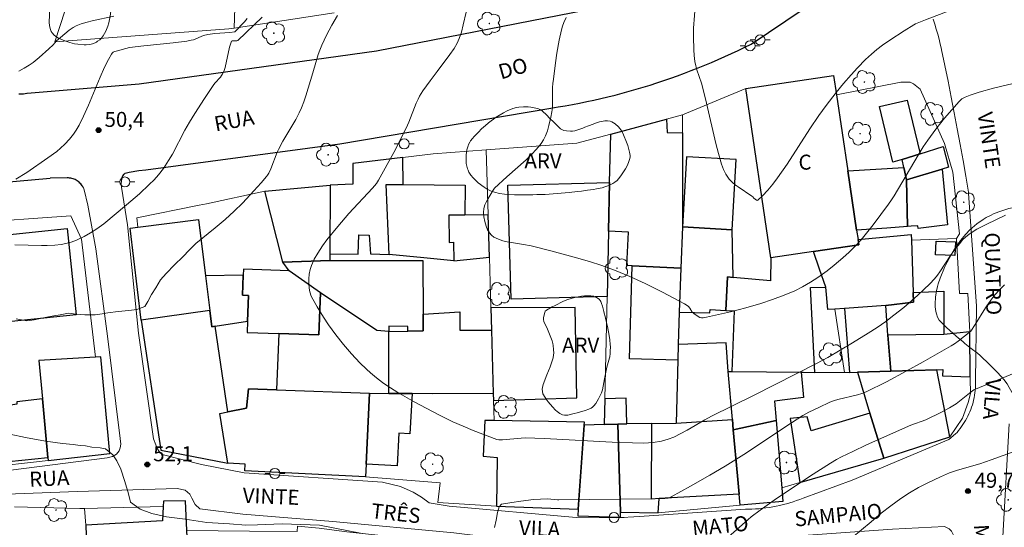
# Model space of a CAD drawing. Units: metres. Extents: x 284071 to 284587, y 1674344 to 1674909.
# Drawn here: x 284221 to 284320, y 1674619 to 1674670 of the extents above; entities that cross this region are included whole.
import ezdxf

# ---------------------------------------------------------------- set-up
doc = ezdxf.new("R2010")
doc.units = ezdxf.units.M
doc.header["$MEASUREMENT"] = 0
for name, color, linetype, lineweight, true_color in [('Arvores_Isoladas', 7, 'Continuous', 18, 0x00ff33), ('Curvas_Intermediarias', 7, 'Continuous', 9, 0x783c14), ('Curvas_Mestras', 7, 'Continuous', 20, 0x783c14), ('Pto_Cotado', 7, 'Continuous', 9, 0x783c14), ('Topon_Pto_Cotado', 7, 'Continuous', 9, 0x783c14), ('Topon_Vegetacao', 7, 'Continuous', 9, 0x00ff33), ('Vegetacao', 7, 'Orla8', 9, 0x00ff33)]:
    doc.layers.add(name, color=color, linetype=linetype, lineweight=lineweight, true_color=true_color)
for name, color, linetype, lineweight in [('Edificacoes', 7, 'Continuous', 30), ('Muro_Grade', 8, 'Continuous', 20), ('Pavimentacao_Asfaltica_Mfio', 10, 'Continuous', 30), ('Pavimentacao_Asfaltica_S_Mfio', 10, 'Continuous', 15), ('Poste', 7, 'Continuous', 9), ('Topon_de_Vias', 7, 'Continuous', 9), ('Topon_Fundacao_Const_Ruinas', 7, 'Continuous', 9)]:
    doc.layers.add(name, color=color, linetype=linetype, lineweight=lineweight)
doc.styles.add('Arial', font='arial.ttf', dxfattribs={"height": 1.5})
doc.styles.get("Standard").update_dxf_attribs({"font": 'arial.ttf'})
doc.linetypes.add('Orla8', pattern='A,6,-0.5,["V",Standard,S=1,R=0,X=-0.5,Y=-1],-0.5,6,-0.5,["V",Standard,S=1,R=0,X=-0.5,Y=-1],-0.5', length=14)

# ---------------------------------------------------------------- blocks, each defined once
blk = doc.blocks.new('Cotas')
at = {"layer": 'Pto_Cotado'}
blk.add_hatch(color=256, dxfattribs=at).paths.add_polyline_path([(0, 0.24, 1), (0, -0.24, 1)])
at = {"layer": 'Pto_Cotado', "lineweight": -3}
blk.add_lwpolyline([(0, -0.24, -1), (0, 0.24, -1)], format="xyb", close=True, dxfattribs=at)
blk = doc.blocks.new('Arvore')
at = {"layer": 'Arvores_Isoladas'}
blk.add_lwpolyline([(-0.718, 0.493, 0.872324), (-0.722, -0.551, 0.862983), (0.284, -0.827, 0.900105), (0.89, 0.029, 0.863155), (0.262, 0.861, 0.882486)], format="xyb", close=True, dxfattribs=at)
blk.add_circle((0, 0), 0.0286, dxfattribs=at)
blk = doc.blocks.new('Poste')
at = {"layer": 'Poste'}
for points in [[(-0.5, 0), (-1, 0)], [(0.5, 0), (1, 0)]]:
    blk.add_lwpolyline(points, dxfattribs=at)
blk.add_lwpolyline([(0, 0.5, 1), (0, -0.5, 1)], format="xyb", close=True, dxfattribs=at)

msp = doc.modelspace()

# ---------------------------------------------------------------- linework, layer by layer
at = {"layer": 'Curvas_Intermediarias', "flags": 128}
for points, elevation in [([(284265.704, 1674670.738), (284265.412, 1674669.464), (284265.217, 1674668.71), (284265.005, 1674668.105), (284264.782, 1674667.622), (284264.488, 1674667.104), (284264.075, 1674666.478), (284262.79, 1674664.791), (284262.099, 1674663.857), (284261.37, 1674662.853), (284261.034, 1674662.324), (284260.873, 1674662.023), (284260.692, 1674661.633), (284259.961, 1674659.714), (284259.701, 1674659.122), (284258.461, 1674656.695), (284256.929, 1674653.912), (284256.701, 1674653.586), (284256.298, 1674653.118), (284253.939, 1674650.596), (284252.844, 1674649.281), (284251.753, 1674647.933), (284251.316, 1674647.357), (284250.821, 1674646.621), (284250.483, 1674646.015), (284250.205, 1674645.391), (284250.071, 1674644.964), (284249.983, 1674644.514), (284249.936, 1674644.044), (284249.935, 1674643.564), (284249.982, 1674643.093), (284250.049, 1674642.748), (284250.186, 1674642.318), (284250.326, 1674642.014), (284250.764, 1674641.234), (284251.397, 1674640.213), (284251.91, 1674639.45), (284252.636, 1674638.453), (284253.406, 1674637.481), (284254.214, 1674636.544), (284255.053, 1674635.65), (284255.702, 1674635.009), (284256.117, 1674634.63), (284256.711, 1674634.13), (284257.331, 1674633.658), (284257.76, 1674633.359), (284258.867, 1674632.654), (284260.479, 1674631.743), (284262.967, 1674630.426), (284264.364, 1674629.746), (284265.382, 1674629.296), (284266.41, 1674628.869), (284268.768, 1674627.951), (284268.979, 1674627.922), (284269.35, 1674627.921), (284271.205, 1674628.109), (284271.608, 1674628.118), (284273.533, 1674628.053), (284280.918, 1674627.673), (284282.361, 1674627.619), (284283.482, 1674627.616), (284284.423, 1674627.675), (284285.25, 1674627.804), (284285.931, 1674627.983), (284286.501, 1674628.205), (284287.842, 1674628.911), (284289.618, 1674629.937), (284290.274, 1674630.288), (284294.553, 1674632.407), (284300.785, 1674635.58), (284301.919, 1674636.185), (284303.159, 1674636.898), (284304.386, 1674637.633), (284305.971, 1674638.594), (284306.857, 1674639.167), (284307.722, 1674639.771), (284308.55, 1674640.394), (284309.526, 1674641.17), (284310.321, 1674641.842), (284310.942, 1674642.395), (284311.549, 1674642.962), (284312.139, 1674643.54), (284312.597, 1674644.027), (284312.92, 1674644.422), (284313.147, 1674644.734), (284314.2, 1674646.361), (284314.653, 1674646.985), (284315.13, 1674647.582), (284315.43, 1674647.929), (284315.753, 1674648.251), (284316.043, 1674648.489), (284316.386, 1674648.713), (284316.865, 1674648.996), (284317.85, 1674649.527), (284319.711, 1674650.421)], 53), ([(284245.278, 1674670.241), (284242.811, 1674667.875), (284242.71, 1674667.855), (284242.24, 1674667.861), (284242.202, 1674667.832), (284242.087, 1674667.522), (284242.002, 1674667.225), (284241.548, 1674665.203), (284241.41, 1674664.797), (284241.297, 1674664.546), (284241.074, 1674664.217), (284240.535, 1674663.607), (284240.356, 1674663.38), (284239.492, 1674662.094), (284238.521, 1674660.59), (284237.967, 1674659.704), (284237.511, 1674658.912), (284236.268, 1674656.529), (284235.892, 1674655.867), (284235.37, 1674655.079), (284234.881, 1674654.458), (284234.429, 1674653.954), (284233.958, 1674653.467), (284232.962, 1674652.534), (284231.673, 1674651.432), (284229.4, 1674649.553), (284228.713, 1674649.042), (284228.077, 1674648.632), (284227.418, 1674648.276), (284226.652, 1674647.922), (284226.123, 1674647.722), (284225.585, 1674647.567), (284225.132, 1674647.481), (284224.477, 1674647.422), (284223.722, 1674647.387), (284223.152, 1674647.384), (284220.475, 1674647.455)], 51), ([(284220.629, 1674640.025), (284221.686, 1674639.835), (284222.429, 1674639.939), (284223.52, 1674640.188), (284224.406, 1674640.337), (284225.033, 1674640.452), (284225.874, 1674640.594), (284226.618, 1674640.507), (284227.486, 1674640.431), (284228.535, 1674640.455), (284229.244, 1674640.555), (284229.791, 1674640.643), (284230.836, 1674640.785), (284231.9, 1674640.878), (284232.7, 1674640.97), (284233.504, 1674641.264), (284233.798, 1674641.791), (284234.164, 1674642.489), (284234.608, 1674643.153), (284235.065, 1674643.928), (284235.66, 1674644.562), (284236.482, 1674645.455), (284237.312, 1674646.257), (284237.983, 1674646.929), (284238.625, 1674647.571), (284240.552, 1674649.135), (284241.552, 1674649.988), (284242.457, 1674650.798), (284243.281, 1674651.599), (284244.076, 1674652.432), (284245.168, 1674653.659), (284245.699, 1674654.282), (284245.808, 1674654.43), (284245.92, 1674654.621), (284246.118, 1674655.064), (284246.756, 1674656.709), (284246.888, 1674657), (284247.342, 1674657.833), (284248.623, 1674659.993), (284248.961, 1674660.645), (284249.189, 1674661.146), (284249.421, 1674661.742), (284249.628, 1674662.35), (284250.335, 1674664.652), (284250.875, 1674666.487), (284251.035, 1674666.934), (284251.237, 1674667.411), (284251.722, 1674668.423), (284252.248, 1674669.418), (284252.818, 1674670.38)], 52), ([(284230.394, 1674670.319), (284228.242, 1674669.858), (284227.744, 1674669.736), (284227.134, 1674669.55), (284226.641, 1674669.36), (284226.314, 1674669.185), (284225.941, 1674668.931), (284225.045, 1674668.2), (284224.665, 1674667.853), (284224.325, 1674667.473), (284223.895, 1674667.06), (284222.91, 1674666.174), (284222.315, 1674665.691), (284221.925, 1674665.417), (284221.427, 1674665.115), (284220.89, 1674664.824)], 49), ([(284321.18, 1674663.762), (284318.528, 1674663.116), (284317.091, 1674662.718), (284316.172, 1674662.424), (284315.672, 1674662.234), (284315.357, 1674662.045), (284315.087, 1674661.802), (284313.623, 1674660.103), (284312.759, 1674659.021), (284311.933, 1674657.912), (284311.473, 1674657.242), (284310.958, 1674656.429), (284308.56, 1674652.358), (284308.29, 1674651.933), (284308, 1674651.524), (284306.456, 1674649.461), (284305.93, 1674648.781), (284305.387, 1674648.118), (284304.822, 1674647.477), (284304.076, 1674646.723), (284303.424, 1674646.128), (284302.565, 1674645.404), (284301.853, 1674644.846), (284300.933, 1674644.186), (284300.176, 1674643.697), (284299.398, 1674643.25), (284298.603, 1674642.849), (284297.548, 1674642.398), (284296.39, 1674641.963), (284295.204, 1674641.575), (284293.7, 1674641.141), (284292.186, 1674640.754), (284289.78, 1674640.196), (284289.446, 1674640.127), (284289.273, 1674640.128), (284289.098, 1674640.177), (284288.928, 1674640.258), (284288.494, 1674640.561), (284288.346, 1674640.712), (284288.088, 1674641.118), (284287.977, 1674641.263), (284287.844, 1674641.376), (284287.572, 1674641.529), (284285.363, 1674642.696), (284283.614, 1674643.568), (284282.094, 1674644.269), (284280.554, 1674644.913), (284279.298, 1674645.374), (284278.036, 1674645.783), (284276.5, 1674646.216), (284274.185, 1674646.836), (284272.199, 1674647.341), (284271.451, 1674647.478), (284270.233, 1674647.663), (284269.788, 1674647.745), (284269.365, 1674647.85), (284269.09, 1674647.94), (284268.717, 1674648.097), (284268.479, 1674648.224), (284268.237, 1674648.396), (284268.018, 1674648.646), (284267.831, 1674648.96), (284267.685, 1674649.307), (284267.551, 1674649.774), (284267.468, 1674650.25), (284267.434, 1674650.692), (284267.467, 1674651.072), (284267.57, 1674651.436), (284267.694, 1674651.724), (284267.885, 1674652.082), (284268.389, 1674652.909), (284268.535, 1674653.107), (284269.766, 1674654.237), (284271.708, 1674655.953), (284272.251, 1674656.475), (284272.756, 1674657.024), (284273.22, 1674657.601), (284273.448, 1674657.956), (284273.639, 1674658.336), (284273.833, 1674658.842), (284273.988, 1674659.369), (284274.183, 1674660.224), (284274.28, 1674660.749), (284274.331, 1674661.148), (284274.351, 1674661.451), (284274.356, 1674663.185), (284274.381, 1674663.591), (284274.429, 1674664.02), (284274.642, 1674665.656), (284274.793, 1674666.635), (284275.025, 1674667.933), (284275.248, 1674668.958), (284275.362, 1674669.335), (284275.496, 1674669.705), (284275.705, 1674670.184)], 54), ([(284319.608, 1674643.449), (284319.125, 1674642.945), (284318.662, 1674642.426), (284318.241, 1674641.905), (284317.713, 1674641.154), (284316.672, 1674639.474), (284316.237, 1674638.812), (284314.996, 1674637.799), (284314.619, 1674637.531), (284314.292, 1674637.327), (284311.484, 1674635.733), (284309.786, 1674634.796), (284307.785, 1674633.744), (284305.764, 1674632.746), (284305.334, 1674632.569), (284304.889, 1674632.428), (284302.919, 1674631.973), (284302.583, 1674631.872), (284302.127, 1674631.689), (284301.024, 1674631.184), (284300.011, 1674630.686), (284299.422, 1674630.354), (284298.174, 1674629.578), (284293.518, 1674626.482), (284291.651, 1674625.3), (284290.117, 1674624.393), (284288.182, 1674623.289), (284286.23, 1674622.221), (284285.946, 1674622.109), (284285.599, 1674622.062), (284284.292, 1674622.033), (284274.992, 1674621.938), (284274.845, 1674621.931), (284273.854, 1674622.014), (284272.45, 1674621.952), (284271.186, 1674621.81), (284270.277, 1674621.652), (284269.231, 1674621.488), (284269.005, 1674621.22), (284268.851, 1674620.659), (284268.697, 1674619.908), (284268.546, 1674619.145)], 52), ([(284290.513, 1674616.91), (284293.637, 1674619.71), (284294.251, 1674620.216), (284295.139, 1674620.895), (284296.563, 1674621.899), (284298.678, 1674623.343), (284300.453, 1674624.502), (284302.199, 1674625.613), (284302.797, 1674625.958), (284303.305, 1674626.227), (284304.434, 1674626.781), (284305.8, 1674627.425), (284310.227, 1674629.393), (284311.753, 1674629.947), (284313.32, 1674630.689), (284314.119, 1674631.119), (284314.79, 1674631.533), (284316.274, 1674632.745), (284316.565, 1674632.933), (284318.095, 1674633.585), (284321.878, 1674635.146)], 51), ([(284255.275, 1674618.557), (284251.021, 1674619.389), (284247.255, 1674619.524), (284244.802, 1674619.438), (284243.625, 1674619.391), (284241.991, 1674619.523), (284239.73, 1674619.647), (284237.533, 1674619.981), (284235.662, 1674620.239), (284234.216, 1674620.562), (284233.038, 1674621.003), (284232.057, 1674621.689), (284231.871, 1674622.524), (284231.497, 1674623.756), (284231.104, 1674624.984), (284230.711, 1674625.831), (284230.295, 1674626.426), (284229.559, 1674627.016), (284229.042, 1674627.149), (284228.204, 1674627.202), (284227.551, 1674627.32), (284227.041, 1674627.377), (284226.336, 1674627.464), (284225.268, 1674627.566), (284223.543, 1674627.812), (284221.558, 1674628.169), (284219.98, 1674628.496)], 52)]:
    msp.add_lwpolyline(points, dxfattribs=dict(at, elevation=elevation))
at = {"layer": 'Curvas_Mestras', "flags": 128}
for points, elevation in [([(284314.253, 1674670.93), (284311.718, 1674669.95), (284310.701, 1674669.545), (284310.535, 1674669.462), (284309.554, 1674668.844), (284308.134, 1674667.918), (284307.403, 1674667.412), (284306.837, 1674666.985), (284306.296, 1674666.534), (284305.7, 1674665.978), (284304.891, 1674665.151), (284304.265, 1674664.464), (284303.506, 1674663.58), (284302.77, 1674662.675), (284301.77, 1674661.388), (284301.027, 1674660.375), (284300.135, 1674659.065), (284297.848, 1674655.502), (284296.898, 1674654.145), (284296.414, 1674653.52), (284295.905, 1674652.912), (284295.379, 1674652.347), (284294.925, 1674651.917), (284294.852, 1674651.894), (284294.767, 1674651.927), (284294.522, 1674652.113), (284294.401, 1674652.245), (284294.312, 1674652.316), (284292.935, 1674653.241), (284292.643, 1674653.459), (284292.37, 1674653.694), (284292.051, 1674654.024), (284291.895, 1674654.228), (284291.718, 1674654.501), (284291.478, 1674654.969), (284291.27, 1674655.519), (284290.97, 1674656.575), (284290.709, 1674657.576), (284289.772, 1674661.622), (284289.399, 1674663.133), (284289.255, 1674663.611), (284288.795, 1674664.952), (284288.694, 1674665.352), (284288.615, 1674665.803), (284288.546, 1674666.385), (284288.501, 1674666.971), (284288.469, 1674668.246), (284288.484, 1674669.114), (284288.653, 1674671.668)], 55), ([(284243.774, 1674670.078), (284243.499, 1674669.751), (284242.524, 1674668.757), (284242.007, 1674668.702), (284240.533, 1674668.585), (284239.811, 1674668.485), (284239.394, 1674668.376), (284238.383, 1674667.967), (284238.162, 1674667.911), (284237.719, 1674667.839), (284236.354, 1674667.66), (284233.412, 1674667.358), (284231.966, 1674667.176), (284230.633, 1674666.836), (284230.481, 1674666.784), (284230.343, 1674666.716), (284230.23, 1674666.623), (284230.164, 1674666.536), (284229.858, 1674665.982), (284229.478, 1674665.221), (284229.039, 1674664.235), (284227.862, 1674661.406), (284227.364, 1674660.314), (284226.929, 1674659.426), (284226.645, 1674658.928), (284226.369, 1674658.527), (284225.949, 1674658.015), (284225.484, 1674657.514), (284225.059, 1674657.108), (284224.687, 1674656.79), (284223.803, 1674656.142), (284221.674, 1674654.697), (284220.587, 1674654.004)], 50), ([(284304.342, 1674618.118), (284306.253, 1674619.741), (284307.27, 1674620.592), (284308.235, 1674621.345), (284309.224, 1674622.062), (284310.103, 1674622.63), (284311.015, 1674623.153), (284311.951, 1674623.637), (284313.221, 1674624.234), (284314.118, 1674624.616), (284314.897, 1674624.892), (284317.162, 1674625.537), (284318.288, 1674625.917), (284322.253, 1674627.365)], 50)]:
    msp.add_lwpolyline(points, dxfattribs=dict(at, elevation=elevation))
at = {"layer": 'Edificacoes', "flags": 128}
for points in [[(284296.226, 1674646.139), (284293.698, 1674663.076), (284302.502, 1674664.389), (284302.789, 1674662.468), (284303.925, 1674654.855), (284304.811, 1674648.915), (284304.952, 1674647.974), (284305.029, 1674647.453), (284300.472, 1674646.773), (284296.226, 1674646.139)], [(284311.16, 1674656.534), (284309.375, 1674655.995), (284308.434, 1674655.71), (284307.107, 1674661.271), (284309.873, 1674661.931), (284311.16, 1674656.534)], [(284287.195, 1674645.097), (284282.336, 1674645.334), (284281.786, 1674645.361), (284281.952, 1674648.714), (284279.955, 1674648.813), (284280.065, 1674653.698), (284280.175, 1674658.523), (284285.753, 1674660.029), (284285.837, 1674658.684), (284287.372, 1674658.657), (284287.355, 1674649.242), (284287.195, 1674645.097)], [(284309.375, 1674655.995), (284311.16, 1674656.534), (284313.466, 1674657.268), (284314.011, 1674655.22), (284313.363, 1674655.024), (284309.792, 1674653.945), (284309.541, 1674655.198), (284309.375, 1674655.995)], [(284257.976, 1674646.492), (284257.68, 1674653.486), (284259.375, 1674653.472), (284259.367, 1674656.191), (284254.353, 1674655.584), (284254.356, 1674653.505), (284252.059, 1674653.407), (284252.048, 1674646.555), (284254.865, 1674646.497), (284254.929, 1674648.445), (284255.971, 1674648.398), (284256.104, 1674646.558), (284257.976, 1674646.492)], [(284292.349, 1674648.954), (284292.753, 1674655.971), (284287.76, 1674656.259), (284287.355, 1674649.242), (284292.349, 1674648.954)], [(284303.925, 1674654.855), (284309.541, 1674655.198), (284309.792, 1674653.945), (284309.901, 1674649.273), (284307.825, 1674649.125), (284304.811, 1674648.915), (284303.925, 1674654.855)], [(284313.363, 1674655.024), (284313.923, 1674649.454), (284310.98, 1674649.085), (284310.942, 1674649.353), (284310.28, 1674649.3), (284309.901, 1674649.273), (284309.792, 1674653.945), (284313.363, 1674655.024)], [(284252.059, 1674653.407), (284252.048, 1674646.555), (284252.042, 1674645.866), (284247.318, 1674645.723), (284245.534, 1674652.812), (284252.059, 1674653.407)], [(284265.56, 1674650.417), (284263.964, 1674650.403), (284263.987, 1674647.692), (284264.437, 1674647.696), (284264.453, 1674645.858), (284261.471, 1674646.15), (284257.976, 1674646.492), (284257.68, 1674653.486), (284259.375, 1674653.472), (284265.585, 1674653.42), (284265.56, 1674650.417)], [(284279.807, 1674642.272), (284270.195, 1674641.995), (284269.865, 1674653.403), (284280.065, 1674653.698), (284279.955, 1674648.813), (284279.807, 1674642.272)], [(284233.155, 1674639.893), (284232.025, 1674649.128), (284232.815, 1674649.225), (284238.893, 1674649.968), (284239.584, 1674644.331), (284240.017, 1674640.877), (284233.155, 1674639.893)], [(284264.453, 1674645.858), (284268.021, 1674646.202), (284267.898, 1674650.437), (284265.56, 1674650.417), (284263.964, 1674650.403), (284263.987, 1674647.692), (284264.437, 1674647.696), (284264.453, 1674645.858)], [(284226.628, 1674640.448), (284218.827, 1674639.645), (284218.591, 1674641.935), (284216.481, 1674641.718), (284215.834, 1674648.062), (284225.739, 1674649.081), (284226.628, 1674640.448)], [(284290.12, 1674640.628), (284290.124, 1674640.967), (284291.697, 1674640.884), (284291.883, 1674644.233), (284292.433, 1674644.184), (284292.349, 1674648.954), (284287.355, 1674649.242), (284287.195, 1674645.097), (284287.025, 1674640.695), (284290.12, 1674640.628)], [(284310.274, 1674648.487), (284310.294, 1674647.896), (284310.468, 1674642.675), (284310.499, 1674641.719), (284307.718, 1674641.372), (284303.605, 1674641.079), (284302.613, 1674641.008), (284301.926, 1674640.959), (284301.709, 1674643.216), (284301.09, 1674644.994), (284300.472, 1674646.773), (284305.029, 1674647.453), (284304.952, 1674647.974), (284310.274, 1674648.487)], [(284312.709, 1674646.436), (284312.762, 1674647.81), (284314.7, 1674647.736), (284314.648, 1674646.362), (284312.709, 1674646.436)], [(284261.353, 1674645.884), (284261.385, 1674640.501), (284261.395, 1674638.851), (284259.853, 1674638.801), (284259.857, 1674639.269), (284257.958, 1674639.318), (284257.938, 1674638.788), (284256.75, 1674638.875), (284251.097, 1674642.627), (284247.98, 1674644.845), (284247.318, 1674645.723), (284252.042, 1674645.866), (284261.353, 1674645.884)], [(284301.709, 1674643.216), (284301.09, 1674644.994), (284300.472, 1674646.773), (284296.226, 1674646.139), (284296.196, 1674643.844), (284292.433, 1674644.184), (284291.883, 1674644.233), (284291.697, 1674640.884), (284292.531, 1674640.844), (284292.292, 1674634.759), (284299.248, 1674634.697), (284299.464, 1674634.695), (284300.629, 1674634.684), (284300.201, 1674643.181), (284301.709, 1674643.216)], [(284243.759, 1674638.671), (284246.943, 1674638.572), (284250.923, 1674638.448), (284251.097, 1674642.627), (284247.98, 1674644.845), (284243.375, 1674645), (284243.355, 1674644.406), (284243.287, 1674642.407), (284243.885, 1674642.387), (284243.798, 1674639.811), (284243.759, 1674638.671)], [(284282.336, 1674645.334), (284287.195, 1674645.097), (284287.025, 1674640.695), (284286.921, 1674637.483), (284286.885, 1674635.917), (284282.068, 1674636.051), (284282.336, 1674645.334)], [(284240.222, 1674639.248), (284240.551, 1674639.3), (284243.798, 1674639.811), (284243.885, 1674642.387), (284243.287, 1674642.407), (284243.355, 1674644.406), (284239.584, 1674644.331), (284240.017, 1674640.877), (284240.222, 1674639.248)], [(284251.097, 1674642.627), (284250.923, 1674638.448), (284246.943, 1674638.572), (284246.713, 1674632.932), (284256.003, 1674632.601), (284257.951, 1674632.583), (284257.938, 1674638.788), (284256.75, 1674638.875), (284251.097, 1674642.627)], [(284307.947, 1674638.411), (284307.718, 1674641.372), (284310.499, 1674641.719), (284310.468, 1674642.675), (284313.56, 1674642.82), (284313.529, 1674638.461), (284307.947, 1674638.411)], [(284276.627, 1674641.179), (284268.167, 1674641.152), (284268.231, 1674638.922), (284268.415, 1674632.574), (284268.436, 1674631.858), (284276.79, 1674632.125), (284276.627, 1674641.179)], [(284307.718, 1674641.372), (284303.605, 1674641.079), (284304.08, 1674634.657), (284304.896, 1674634.689), (284308.243, 1674634.818), (284307.947, 1674638.411), (284307.718, 1674641.372)], [(284241.822, 1674630.72), (284240.551, 1674639.3), (284240.222, 1674639.248), (284240.017, 1674640.877), (284233.155, 1674639.893), (284235.104, 1674626.9), (284241.807, 1674625.586), (284241.03, 1674630.557), (284241.822, 1674630.72)], [(284257.951, 1674632.583), (284257.938, 1674638.788), (284259.853, 1674638.801), (284261.395, 1674638.851), (284261.385, 1674640.501), (284265.058, 1674640.736), (284265.068, 1674638.895), (284268.231, 1674638.922), (284268.415, 1674632.574), (284262.363, 1674632.542), (284260.278, 1674632.561), (284257.951, 1674632.583)], [(284243.897, 1674633.032), (284243.687, 1674631.103), (284241.822, 1674630.72), (284240.551, 1674639.3), (284243.798, 1674639.811), (284243.759, 1674638.671), (284246.943, 1674638.572), (284246.713, 1674632.932), (284243.897, 1674633.032)], [(284316.185, 1674634.224), (284316.135, 1674638.737), (284313.529, 1674638.461), (284307.947, 1674638.411), (284308.243, 1674634.818), (284312.859, 1674634.942), (284313.449, 1674634.958), (284313.409, 1674634.323), (284316.185, 1674634.224)], [(284292.358, 1674629.974), (284291.94, 1674634.761), (284291.729, 1674637.645), (284286.921, 1674637.483), (284286.885, 1674635.917), (284286.741, 1674629.591), (284292.358, 1674629.974)], [(284222.885, 1674635.864), (284223.246, 1674632.028), (284223.797, 1674626.179), (284223.826, 1674625.87), (284230.019, 1674626.575), (284229.103, 1674636.236), (284228.567, 1674636.204), (284222.885, 1674635.864)], [(284299.248, 1674634.697), (284299.484, 1674632.175), (284297.868, 1674631.962), (284296.567, 1674631.79), (284296.752, 1674629.87), (284292.453, 1674628.919), (284292.358, 1674629.974), (284291.94, 1674634.761), (284292.292, 1674634.759), (284299.248, 1674634.697)], [(284314.133, 1674628.234), (284312.859, 1674634.942), (284308.243, 1674634.818), (284304.896, 1674634.689), (284306.014, 1674631.006), (284306.138, 1674630.607), (284307.539, 1674626.11), (284314.133, 1674628.234)], [(284241.807, 1674625.586), (284241.03, 1674630.557), (284241.822, 1674630.72), (284243.687, 1674631.103), (284243.897, 1674633.032), (284246.713, 1674632.932), (284256.003, 1674632.601), (284255.665, 1674625.483), (284255.606, 1674624.238), (284243.517, 1674624.835), (284243.55, 1674625.5), (284241.807, 1674625.586)], [(284223.246, 1674632.028), (284220.671, 1674631.739), (284220.684, 1674631.489), (284218.601, 1674631.162), (284218.811, 1674629.193), (284217.777, 1674629.124), (284216.953, 1674629.041), (284217.236, 1674625.51), (284223.797, 1674626.179), (284223.246, 1674632.028)], [(284260.278, 1674632.561), (284260.061, 1674628.541), (284258.945, 1674628.602), (284258.769, 1674625.338), (284255.665, 1674625.483), (284256.003, 1674632.601), (284257.951, 1674632.583), (284260.278, 1674632.561)], [(284279.575, 1674632.041), (284279.517, 1674629.48), (284280.874, 1674629.514), (284281.795, 1674629.528), (284281.739, 1674632.09), (284279.575, 1674632.041)], [(284306.138, 1674630.607), (284300.252, 1674628.821), (284299.856, 1674630.25), (284298.153, 1674630.081), (284299.125, 1674623.665), (284307.539, 1674626.11), (284306.138, 1674630.607)], [(284276.91, 1674621.009), (284277.52, 1674629.411), (284277.542, 1674629.708), (284268.493, 1674629.857), (284267.579, 1674629.865), (284267.406, 1674626.29), (284268.788, 1674626.167), (284268.741, 1674621.28), (284276.91, 1674621.009)], [(284280.874, 1674629.514), (284279.517, 1674629.48), (284277.52, 1674629.411), (284276.91, 1674621.009), (284276.884, 1674620.339), (284281.154, 1674620.189), (284281.139, 1674620.684), (284280.874, 1674629.514)], [(284285.029, 1674622.054), (284284.268, 1674622.012), (284284.295, 1674629.565), (284281.795, 1674629.528), (284280.874, 1674629.514), (284281.139, 1674620.684), (284284.939, 1674620.626), (284285.029, 1674622.054)], [(284284.295, 1674629.565), (284286.741, 1674629.591), (284292.358, 1674629.974), (284292.453, 1674628.919), (284292.869, 1674624.329), (284293.039, 1674622.502), (284285.029, 1674622.054), (284284.268, 1674622.012), (284284.295, 1674629.565)], [(284296.752, 1674629.87), (284297.312, 1674623.138), (284297.427, 1674621.746), (284293.142, 1674621.408), (284293.039, 1674622.502), (284292.869, 1674624.329), (284292.453, 1674628.919), (284296.752, 1674629.87)], [(284227.716, 1674615.205), (284228.405, 1674615.246), (284230.718, 1674615.384), (284236.531, 1674615.729), (284237.292, 1674615.774), (284237.871, 1674615.808), (284237.783, 1674617.564), (284237.719, 1674618.858), (284237.569, 1674621.837), (284235.365, 1674621.797), (284235.344, 1674621.25), (284235.291, 1674619.815), (284227.599, 1674619.405), (284227.716, 1674615.205)]]:
    msp.add_lwpolyline(points, close=True, dxfattribs=at)
at = {"layer": 'Muro_Grade', "flags": 128}
for points in [[(284242.463, 1674669.124), (284242.619, 1674674.278), (284242.887, 1674679.304), (284243.142, 1674684.598), (284243.359, 1674689.412), (284243.526, 1674692.577), (284243.896, 1674700.379)], [(284232.58, 1674692.54), (284224.478, 1674667.755), (284241.932, 1674669.042), (284242.463, 1674669.124), (284252.49, 1674670.673)], [(284276.91, 1674621.009), (284268.741, 1674621.28), (284262.855, 1674621.678), (284263.091, 1674623.634), (284255.606, 1674624.238), (284243.517, 1674624.835), (284243.55, 1674625.5), (284241.807, 1674625.586), (284235.104, 1674626.9), (284233.155, 1674639.893), (284232.025, 1674649.128), (284232.815, 1674649.225), (284232.696, 1674650.163), (284238.944, 1674651.414), (284239.682, 1674651.562), (284245.534, 1674652.812), (284252.059, 1674653.407), (284254.356, 1674653.505), (284254.353, 1674655.584), (284259.367, 1674656.191), (284262.381, 1674656.556), (284267.71, 1674656.946), (284276.793, 1674657.61), (284280.175, 1674658.523), (284285.753, 1674660.029), (284287.375, 1674660.467), (284293.698, 1674663.076), (284302.502, 1674664.389), (284302.789, 1674662.468), (284309.242, 1674663.713), (284310.186, 1674663.705), (284310.516, 1674663.569), (284311.161, 1674663.034), (284313.6, 1674657.57), (284314.452, 1674654.713), (284315.124, 1674648.542), (284314.81, 1674648.094), (284315.123, 1674642.574), (284315.933, 1674642.582), (284316.135, 1674638.737), (284316.185, 1674634.224), (284316.187, 1674634.079), (284316.203, 1674632.584), (284315.976, 1674631.68), (284315.411, 1674630.087), (284314.133, 1674628.234), (284307.539, 1674626.11), (284299.125, 1674623.665), (284297.312, 1674623.138), (284297.427, 1674621.746), (284293.142, 1674621.408), (284284.939, 1674620.626), (284281.139, 1674620.684)], [(284304.952, 1674647.974), (284305.029, 1674647.453), (284300.472, 1674646.773), (284296.226, 1674646.139), (284293.698, 1674663.076)], [(284314.81, 1674648.094), (284310.294, 1674647.896), (284310.274, 1674648.487), (284304.952, 1674647.974), (284304.811, 1674648.915), (284303.925, 1674654.855), (284302.789, 1674662.468)], [(284287.375, 1674660.467), (284287.372, 1674658.657), (284287.355, 1674649.242), (284287.195, 1674645.097), (284287.025, 1674640.695), (284286.921, 1674637.483), (284286.885, 1674635.917), (284286.741, 1674629.591), (284284.295, 1674629.565), (284281.795, 1674629.528), (284280.874, 1674629.514), (284279.517, 1674629.48), (284279.575, 1674632.041), (284279.807, 1674642.272), (284279.955, 1674648.813), (284280.065, 1674653.698), (284280.175, 1674658.523)], [(284268.741, 1674621.28), (284268.788, 1674626.167), (284267.406, 1674626.29), (284267.579, 1674629.865), (284268.493, 1674629.857), (284268.436, 1674631.858), (284268.415, 1674632.574), (284268.231, 1674638.922), (284268.167, 1674641.152), (284268.021, 1674646.202), (284267.898, 1674650.437), (284267.71, 1674656.946)], [(284215.677, 1674649.608), (284226.085, 1674650.36), (284227.163, 1674648.01), (284228.567, 1674636.204), (284229.103, 1674636.236), (284230.019, 1674626.575), (284223.826, 1674625.87), (284217.267, 1674625.124)], [(284302.613, 1674641.008), (284303.579, 1674634.661)], [(284293.142, 1674621.408), (284293.039, 1674622.502), (284292.869, 1674624.329), (284292.453, 1674628.919), (284292.358, 1674629.974), (284291.94, 1674634.761), (284292.292, 1674634.759), (284299.248, 1674634.697), (284299.464, 1674634.695), (284300.629, 1674634.684), (284303.579, 1674634.661), (284304.08, 1674634.657), (284304.896, 1674634.689), (284308.243, 1674634.818), (284312.859, 1674634.942), (284313.449, 1674634.958), (284313.409, 1674634.323), (284316.185, 1674634.224)], [(284220.467, 1674621.242), (284227.002, 1674621.067), (284227.455, 1674621.077), (284235.344, 1674621.25), (284235.365, 1674621.797), (284237.569, 1674621.837), (284237.719, 1674618.858), (284243.978, 1674618.804), (284248.773, 1674618.768), (284248.787, 1674619.281), (284250.956, 1674619.102), (284253.734, 1674618.727), (284262.46, 1674617.787), (284272.187, 1674616.715), (284277.436, 1674616.136), (284287.328, 1674616.63), (284293.85, 1674616.956), (284304.533, 1674617.164), (284313.832, 1674617.345)], [(284227.455, 1674621.077), (284227.599, 1674619.405), (284227.716, 1674615.205), (284228.036, 1674610.933)]]:
    msp.add_lwpolyline(points, dxfattribs=at)
at = {"layer": 'Pavimentacao_Asfaltica_Mfio', "flags": 128}
for points in [[(284274.191, 1674661.123), (284274.91, 1674661.238), (284275.627, 1674661.36), (284276.343, 1674661.49), (284277.058, 1674661.628), (284277.771, 1674661.774), (284278.483, 1674661.927), (284279.194, 1674662.089), (284279.902, 1674662.257), (284280.609, 1674662.434), (284281.315, 1674662.618), (284282.018, 1674662.81), (284282.719, 1674663.009), (284283.418, 1674663.216), (284284.115, 1674663.43), (284284.81, 1674663.652), (284285.502, 1674663.882), (284286.192, 1674664.119), (284286.88, 1674664.363), (284287.565, 1674664.615), (284288.247, 1674664.874), (284288.926, 1674665.141), (284289.603, 1674665.415), (284290.277, 1674665.696), (284290.947, 1674665.984), (284291.615, 1674666.28), (284292.28, 1674666.583), (284292.941, 1674666.893), (284293.599, 1674667.21), (284294.235, 1674667.525), (284301.175, 1674672.224)], [(284277.762, 1674670.93), (284256.711, 1674666.833), (284232.936, 1674663.521), (284221.707, 1674662.577), (284221.683, 1674662.572), (284221.523, 1674662.545), (284221.362, 1674662.526), (284221.201, 1674662.515), (284221.039, 1674662.511), (284220.877, 1674662.516)], [(284232.897, 1674654.895), (284233.62, 1674654.959), (284253.032, 1674657.562), (284274.191, 1674661.123)], [(284231.234, 1674654.166), (284231.295, 1674654.337), (284231.432, 1674654.506), (284231.55, 1674654.61), (284231.664, 1674654.662), (284231.943, 1674654.715), (284232.897, 1674654.895)], [(284203.116, 1674653.426), (284207.268, 1674653.17), (284217.245, 1674653.5), (284224.023, 1674654.104)], [(284225.74, 1674654.135), (284224.023, 1674654.104)], [(284227.242, 1674653.348), (284227.234, 1674653.36), (284227.167, 1674653.455), (284227.093, 1674653.546), (284227.013, 1674653.632), (284226.928, 1674653.712), (284226.837, 1674653.785), (284226.741, 1674653.853), (284226.641, 1674653.914), (284226.537, 1674653.968), (284226.43, 1674654.015), (284226.32, 1674654.054), (284226.207, 1674654.086), (284226.092, 1674654.11), (284225.975, 1674654.126), (284225.858, 1674654.134), (284225.741, 1674654.135), (284225.74, 1674654.135)]]:
    msp.add_lwpolyline(points, dxfattribs=at)
at = {"layer": 'Pavimentacao_Asfaltica_S_Mfio', "flags": 128}
for points in [[(284312.477, 1674670.018), (284312.635, 1674669.522), (284312.786, 1674669.024), (284312.928, 1674668.524), (284313.063, 1674668.021), (284313.191, 1674667.517), (284313.31, 1674667.011), (284313.321, 1674666.961), (284313.649, 1674665.384), (284313.97, 1674663.806), (284314.283, 1674662.226), (284314.589, 1674660.644), (284314.888, 1674659.061), (284315.18, 1674657.476), (284315.464, 1674655.889), (284315.741, 1674654.301), (284316.01, 1674652.711), (284316.029, 1674652.602), (284316.8, 1674641.313), (284316.723, 1674633.843), (284316.726, 1674633.6), (284316.722, 1674633.356), (284316.71, 1674633.113), (284316.689, 1674632.87), (284316.661, 1674632.628), (284316.625, 1674632.387), (284316.581, 1674632.148), (284316.529, 1674631.909), (284316.469, 1674631.673), (284316.402, 1674631.439), (284316.327, 1674631.206), (284316.244, 1674630.977), (284316.154, 1674630.75), (284316.056, 1674630.526), (284315.952, 1674630.305), (284315.84, 1674630.088), (284315.721, 1674629.874), (284315.595, 1674629.664), (284315.462, 1674629.459), (284315.323, 1674629.258), (284315.177, 1674629.061), (284315.025, 1674628.869), (284314.866, 1674628.683), (284314.728, 1674628.529), (284314.032, 1674627.951), (284304.359, 1674623.899), (284299.441, 1674622.097), (284299.114, 1674621.971), (284298.785, 1674621.852), (284298.454, 1674621.74), (284298.119, 1674621.636), (284297.783, 1674621.54), (284297.444, 1674621.451), (284297.103, 1674621.37), (284296.76, 1674621.297), (284296.416, 1674621.231), (284296.07, 1674621.173), (284295.723, 1674621.123), (284295.375, 1674621.08), (284295.026, 1674621.045), (284294.676, 1674621.019), (284294.326, 1674621), (284293.975, 1674620.989), (284293.673, 1674620.986), (284283.054, 1674620.277), (284280.761, 1674620.124), (284276.716, 1674620.146), (284263.997, 1674621.3), (284261.985, 1674621.62), (284261.231, 1674622.181), (284260.398, 1674622.71), (284259.125, 1674623.271), (284257.302, 1674623.687), (284243.443, 1674624.639), (284239.169, 1674625.454), (284235.239, 1674626.471), (284234.956, 1674626.775), (284234.767, 1674627.04), (284234.594, 1674627.424), (284234.365, 1674628.041), (284232.882, 1674638.615), (284231.766, 1674649.456), (284231.166, 1674653.205), (284231.13, 1674653.586), (284231.197, 1674654.06), (284231.234, 1674654.166)], [(284227.242, 1674653.348), (284227.295, 1674653.26), (284227.349, 1674653.156), (284227.395, 1674653.049), (284227.434, 1674652.939), (284227.791, 1674651.428), (284228.602, 1674647.048), (284229.759, 1674638.315), (284231.049, 1674628.08), (284231.112, 1674627.485), (284231.049, 1674627.14), (284230.931, 1674626.842), (284230.664, 1674626.513), (284230.286, 1674626.255), (284229.735, 1674626.126), (284220.1, 1674624.885)], [(284320.104, 1674629.522), (284319.44, 1674618.272), (284319.539, 1674607.132), (284319.825, 1674605.62)], [(284217.832, 1674622.421), (284226.753, 1674622.757), (284236.735, 1674623.053), (284237.544, 1674622.893), (284238.024, 1674622.5), (284238.229, 1674622.091), (284238.56, 1674621.473), (284239.033, 1674621.016), (284243.339, 1674620.506), (284252.345, 1674619.759), (284264.464, 1674618.626), (284276.634, 1674617.113), (284279.63, 1674617.168), (284296.189, 1674618.135), (284308.413, 1674618.982), (284313.61, 1674619.259), (284314.075, 1674619.034), (284314.303, 1674618.786), (284314.61, 1674618.199), (284315.091, 1674615.181), (284316.771, 1674606.571), (284319.542, 1674597.297), (284322.399, 1674590.503)]]:
    msp.add_lwpolyline(points, dxfattribs=at)
at = {"layer": 'Vegetacao', "flags": 128}
for points in [[(284235.11, 1674694.197), (284235.635, 1674694.326), (284235.988, 1674694.372), (284236.693, 1674694.388), (284237.361, 1674694.337), (284237.694, 1674694.285), (284238.19, 1674694.163), (284238.681, 1674693.975), (284238.924, 1674693.851), (284239.299, 1674693.6), (284239.515, 1674693.411), (284239.906, 1674692.983), (284240.205, 1674692.595), (284240.341, 1674692.395), (284240.53, 1674692.076), (284240.797, 1674691.512), (284240.9, 1674691.223), (284241.014, 1674690.779), (284241.074, 1674690.416), (284241.136, 1674689.681), (284241.128, 1674688.94), (284241.086, 1674688.447), (284241.043, 1674688.119), (284240.923, 1674687.471), (284240.873, 1674687.266), (284240.744, 1674686.864), (284240.617, 1674686.57), (284240.272, 1674685.898), (284240.088, 1674685.578), (284239.789, 1674685.114), (284239.452, 1674684.668), (284239.266, 1674684.45), (284238.879, 1674684.035), (284238.34, 1674683.518), (284238.063, 1674683.275), (284237.424, 1674682.764), (284237.15, 1674682.572), (284236.962, 1674682.452), (284236.576, 1674682.227), (284236.185, 1674682.011), (284235.429, 1674681.566), (284235.082, 1674681.316), (284234.92, 1674681.18), (284234.629, 1674680.916), (284234.061, 1674680.378), (284233.565, 1674679.891), (284233.317, 1674679.644), (284232.946, 1674679.27), (284232.696, 1674679.019), (284232.57, 1674678.892), (284232.38, 1674678.702), (284232.248, 1674678.569), (284231.983, 1674678.298), (284231.184, 1674677.479), (284231, 1674677.317), (284230.597, 1674677.05), (284230.039, 1674676.718), (284229.774, 1674676.518), (284229.532, 1674676.271), (284229.423, 1674676.123), (284229.327, 1674675.91), (284229.261, 1674675.464), (284229.179, 1674674.759), (284229.161, 1674674.407), (284229.183, 1674673.883), (284229.228, 1674673.664), (284229.277, 1674673.522), (284229.409, 1674673.245), (284229.887, 1674672.429), (284230.004, 1674672.146), (284230.043, 1674672), (284230.101, 1674671.618), (284230.12, 1674671.098), (284230.104, 1674670.84), (284230.039, 1674670.329), (284229.896, 1674669.659), (284229.795, 1674669.329), (284229.597, 1674668.836), (284229.475, 1674668.591), (284229.337, 1674668.359), (284229.121, 1674668.09), (284228.995, 1674667.971), (284228.78, 1674667.809), (284228.659, 1674667.736), (284228.524, 1674667.665), (284228.254, 1674667.56), (284227.983, 1674667.497), (284227.62, 1674667.465), (284227.438, 1674667.465), (284226.796, 1674667.518), (284226.474, 1674667.571), (284225.991, 1674667.686), (284225.509, 1674667.846), (284225.268, 1674667.945), (284224.866, 1674668.129), (284224.678, 1674668.234), (284224.425, 1674668.422), (284224.218, 1674668.662), (284224.136, 1674668.808), (284224.062, 1674668.989), (284223.97, 1674669.351), (284223.934, 1674669.714), (284223.943, 1674670.441), (284223.99, 1674671.675), (284224.073, 1674672.29), (284224.141, 1674672.596), (284224.318, 1674673.191), (284224.728, 1674674.361), (284224.9, 1674674.962), (284225.092, 1674675.865), (284225.155, 1674676.318), (284225.18, 1674676.769), (284225.175, 1674676.994), (284225.155, 1674677.192), (284225.072, 1674677.586), (284224.845, 1674678.374), (284224.768, 1674678.77), (284224.68, 1674679.587), (284224.649, 1674679.998), (284224.629, 1674680.613), (284224.645, 1674682.61), (284224.686, 1674683.606), (284224.762, 1674684.599), (284224.816, 1674685.096), (284224.962, 1674686.088), (284225.056, 1674686.584), (284225.227, 1674687.328), (284225.717, 1674689.14), (284225.976, 1674690.031), (284226.375, 1674691.343), (284226.782, 1674692.618), (284226.986, 1674693.24), (284227.087, 1674693.538), (284227.155, 1674693.732), (284227.292, 1674694.112), (284227.716, 1674695.215), (284227.863, 1674695.581), (284227.937, 1674695.766), (284228.055, 1674695.993), (284228.135, 1674696.102), (284228.284, 1674696.252), (284228.386, 1674696.298), (284228.612, 1674696.29), (284228.767, 1674696.281), (284229.08, 1674696.235), (284229.713, 1674696.126), (284230.025, 1674696.119), (284230.32, 1674696.181), (284230.509, 1674696.265), (284230.744, 1674696.427), (284230.853, 1674696.527), (284230.933, 1674696.623), (284231.047, 1674696.836), (284231.214, 1674697.276), (284231.337, 1674697.463), (284231.519, 1674697.657), (284231.766, 1674697.914), (284231.891, 1674698.043), (284232.649, 1674698.808), (284232.702, 1674698.85), (284232.831, 1674698.907), (284233.025, 1674698.924), (284233.12, 1674698.908), (284233.247, 1674698.853), (284233.523, 1674698.63), (284233.678, 1674698.454), (284233.853, 1674698.186), (284233.928, 1674698.037), (284234.054, 1674697.721), (284234.102, 1674697.563), (284234.15, 1674697.325), (284234.166, 1674696.972), (284234.103, 1674696.43), (284234.054, 1674696.19), (284233.921, 1674695.711), (284233.79, 1674695.354), (284233.525, 1674694.766), (284233.37, 1674694.491), (284233.105, 1674694.115), (284232.947, 1674693.965), (284232.709, 1674693.78), (284232.607, 1674693.685), (284232.487, 1674693.533), (284232.436, 1674693.453), (284232.37, 1674693.334), (284232.291, 1674693.171), (284232.235, 1674693.049), (284232.146, 1674692.876), (284232.092, 1674692.776), (284232.075, 1674692.736), (284232.094, 1674692.689), (284232.166, 1674692.662), (284232.22, 1674692.656), (284232.326, 1674692.655), (284232.544, 1674692.671), (284232.802, 1674692.708), (284232.949, 1674692.75), (284233.111, 1674692.819), (284233.198, 1674692.867), (284233.275, 1674692.921), (284233.432, 1674693.074), (284233.541, 1674693.196), (284233.772, 1674693.446), (284233.957, 1674693.601), (284234.198, 1674693.757), (284234.7, 1674694.034), (284234.969, 1674694.148)], [(284270.549, 1674652.455), (284269.887, 1674652.485), (284269.552, 1674652.517), (284269.047, 1674652.593), (284268.546, 1674652.71), (284268.298, 1674652.787), (284268.125, 1674652.852), (284267.799, 1674653.01), (284267.494, 1674653.201), (284266.913, 1674653.66), (284266.553, 1674653.988), (284266.39, 1674654.157), (284266.167, 1674654.429), (284265.973, 1674654.732), (284265.888, 1674654.9), (284265.832, 1674655.033), (284265.749, 1674655.301), (284265.702, 1674655.57), (284265.686, 1674655.749), (284265.683, 1674656.108), (284265.704, 1674656.477), (284265.724, 1674656.663), (284265.77, 1674656.94), (284265.886, 1674657.349), (284265.938, 1674657.48), (284266.052, 1674657.71), (284266.137, 1674657.846), (284266.33, 1674658.098), (284266.499, 1674658.288), (284266.957, 1674658.767), (284267.199, 1674659.004), (284267.452, 1674659.238), (284267.584, 1674659.354), (284267.943, 1674659.653), (284268.701, 1674660.214), (284269.42, 1674660.662), (284269.791, 1674660.852), (284270.368, 1674661.091), (284270.724, 1674661.188), (284270.963, 1674661.227), (284271.439, 1674661.267), (284271.922, 1674661.262), (284272.163, 1674661.235), (284272.688, 1674661.133), (284272.935, 1674661.052), (284273.162, 1674660.94), (284273.265, 1674660.871), (284273.408, 1674660.756), (284273.669, 1674660.52), (284274.147, 1674660.026), (284274.399, 1674659.774), (284274.637, 1674659.536), (284274.963, 1674659.212), (284275.139, 1674659.059), (284275.332, 1674658.946), (284275.466, 1674658.901), (284275.738, 1674658.853), (284276.141, 1674658.808), (284276.347, 1674658.812), (284276.566, 1674658.85), (284276.682, 1674658.886), (284276.778, 1674658.92), (284276.975, 1674658.989), (284277.379, 1674659.132), (284277.579, 1674659.205), (284277.941, 1674659.342), (284278.422, 1674659.528), (284278.665, 1674659.619), (284279.054, 1674659.743), (284279.582, 1674659.842), (284279.845, 1674659.859), (284280.115, 1674659.821), (284280.291, 1674659.753), (284280.632, 1674659.542), (284280.967, 1674659.253), (284281.104, 1674659.095), (284281.278, 1674658.827), (284281.461, 1674658.462), (284281.767, 1674657.714), (284281.881, 1674657.382), (284282.067, 1674656.712), (284282.113, 1674656.388), (284282.111, 1674656.223), (284282.068, 1674655.981), (284282.004, 1674655.786), (284281.844, 1674655.413), (284281.649, 1674655.056), (284281.188, 1674654.364), (284280.953, 1674654.042), (284280.823, 1674653.896), (284280.586, 1674653.7), (284280.388, 1674653.579), (284279.988, 1674653.381), (284279.582, 1674653.233), (284279.309, 1674653.158), (284278.757, 1674653.045), (284278.453, 1674652.995), (284277.847, 1674652.901), (284277.24, 1674652.817), (284276.835, 1674652.766), (284276.026, 1674652.675), (284274.406, 1674652.54), (284273.595, 1674652.495), (284272.784, 1674652.465), (284272.378, 1674652.455), (284271.566, 1674652.446), (284271.159, 1674652.447)], [(284329.059, 1674629.823), (284328.931, 1674629.778), (284328.844, 1674629.748), (284328.667, 1674629.691), (284328.396, 1674629.609), (284327.847, 1674629.467), (284327.343, 1674629.376), (284326.67, 1674629.303), (284326.335, 1674629.276), (284325.765, 1674629.251), (284325.482, 1674629.253), (284325.061, 1674629.276), (284324.431, 1674629.355), (284323.95, 1674629.459), (284323.321, 1674629.665), (284323.018, 1674629.796), (284322.582, 1674630.023), (284322.375, 1674630.15), (284321.989, 1674630.43), (284321.811, 1674630.582), (284321.566, 1674630.824), (284321.291, 1674631.155), (284321.118, 1674631.398), (284320.792, 1674631.919), (284320.483, 1674632.465), (284320.08, 1674633.185), (284319.876, 1674633.523), (284319.558, 1674633.979), (284319.391, 1674634.177), (284319.169, 1674634.415), (284319.022, 1674634.57), (284318.729, 1674634.871), (284318.432, 1674635.167), (284318.025, 1674635.565), (284317.813, 1674635.769), (284317.483, 1674636.087), (284317.311, 1674636.252), (284317.185, 1674636.369), (284316.901, 1674636.603), (284316.284, 1674637.072), (284315.989, 1674637.306), (284315.654, 1674637.583), (284315.434, 1674637.764), (284315.003, 1674638.122), (284314.17, 1674638.838), (284313.769, 1674639.209), (284313.507, 1674639.464), (284313.377, 1674639.596), (284313.185, 1674639.797), (284313.084, 1674639.92), (284312.918, 1674640.211), (284312.797, 1674640.543), (284312.74, 1674640.776), (284312.68, 1674641.234), (284312.671, 1674641.552), (284312.706, 1674642.192), (284312.806, 1674642.836), (284312.906, 1674643.264), (284312.987, 1674643.547), (284313.181, 1674644.108), (284313.627, 1674645.187), (284313.869, 1674645.704), (284314.269, 1674646.458), (284314.721, 1674647.194), (284314.971, 1674647.558), (284315.217, 1674647.89), (284315.737, 1674648.507), (284316.158, 1674648.936), (284316.614, 1674649.342), (284316.857, 1674649.538), (284317.471, 1674649.977), (284317.786, 1674650.169), (284318.275, 1674650.428), (284318.529, 1674650.544), (284319.059, 1674650.752), (284319.657, 1674650.949), (284320.056, 1674651.065), (284320.856, 1674651.263), (284322.059, 1674651.487), (284322.862, 1674651.597), (284324.471, 1674651.743), (284325.626, 1674651.787), (284326.206, 1674651.771), (284326.786, 1674651.719), (284327.076, 1674651.678), (284327.655, 1674651.558), (284327.943, 1674651.477), (284328.373, 1674651.329), (284328.683, 1674651.197), (284329.254, 1674650.886), (284329.779, 1674650.521), (284330.112, 1674650.253), (284330.767, 1674649.668), (284331.519, 1674648.944), (284331.869, 1674648.576), (284332.358, 1674647.995), (284332.801, 1674647.361), (284333.004, 1674647.018), (284333.338, 1674646.364), (284333.483, 1674646.034), (284333.674, 1674645.535), (284333.897, 1674644.773), (284334.038, 1674643.996), (284334.078, 1674643.601), (284334.151, 1674642.185), (284334.173, 1674641.241), (284334.177, 1674639.353), (284334.205, 1674638.671), (284334.265, 1674637.762), (284334.258, 1674637.308), (284334.199, 1674636.854), (284334.144, 1674636.627), (284334.022, 1674636.287), (284333.663, 1674635.485), (284333.481, 1674635.106), (284333.298, 1674634.75), (284333.207, 1674634.581), (284333.025, 1674634.267), (284332.934, 1674634.123), (284332.798, 1674633.923), (284332.56, 1674633.607), (284332.085, 1674633.036), (284331.136, 1674631.987), (284330.662, 1674631.425), (284330.455, 1674631.138), (284330.196, 1674630.749), (284330.064, 1674630.573), (284329.951, 1674630.434), (284329.729, 1674630.195), (284329.523, 1674630.04), (284329.346, 1674629.942), (284329.241, 1674629.894)], [(284280.079, 1674636.253), (284280.056, 1674636.132), (284279.993, 1674635.898), (284279.843, 1674635.44), (284279.781, 1674635.201), (284279.546, 1674634.037), (284279.358, 1674632.937), (284279.255, 1674632.63), (284278.949, 1674632.043), (284278.67, 1674631.553), (284278.494, 1674631.326), (284278.343, 1674631.189), (284278.232, 1674631.117), (284277.99, 1674631.006), (284277.605, 1674630.874), (284276.826, 1674630.639), (284276.511, 1674630.554), (284275.882, 1674630.415), (284275.648, 1674630.397), (284275.531, 1674630.407), (284275.356, 1674630.446), (284275.094, 1674630.558), (284274.803, 1674630.761), (284274.642, 1674630.912), (284274.338, 1674631.243), (284273.899, 1674631.738), (284273.699, 1674631.996), (284273.44, 1674632.422), (284273.392, 1674632.532), (284273.333, 1674632.762), (284273.319, 1674633), (284273.332, 1674633.158), (284273.407, 1674633.459), (284273.784, 1674634.447), (284274.098, 1674635.245), (284274.208, 1674635.542), (284274.396, 1674636.154), (284274.449, 1674636.423), (284274.464, 1674636.605), (284274.459, 1674636.967), (284274.419, 1674637.361), (284274.384, 1674637.556), (284274.3, 1674637.844), (284273.827, 1674639.008), (284273.48, 1674639.773), (284273.439, 1674639.989), (284273.449, 1674640.141), (284273.511, 1674640.442), (284273.575, 1674640.685), (284273.625, 1674640.796), (284273.698, 1674640.886), (284273.747, 1674640.921), (284274.321, 1674641.233), (284274.612, 1674641.384), (284275.383, 1674641.783), (284275.775, 1674641.943), (284276.318, 1674642.097), (284276.594, 1674642.166), (284277.24, 1674642.294), (284277.553, 1674642.33), (284278.184, 1674642.327), (284278.441, 1674642.292), (284278.566, 1674642.258), (284278.748, 1674642.183), (284279.003, 1674642.009), (284279.117, 1674641.877), (284279.172, 1674641.783), (284279.255, 1674641.578), (284279.344, 1674641.313), (284279.492, 1674640.781), (284279.532, 1674640.614), (284279.613, 1674640.279), (284279.695, 1674639.944), (284279.853, 1674639.271), (284280.029, 1674638.373), (284280.091, 1674637.925), (284280.13, 1674637.477), (284280.139, 1674637.254), (284280.134, 1674636.808), (284280.119, 1674636.586)]]:
    msp.add_lwpolyline(points, close=True, dxfattribs=at)

# ---------------------------------------------------------------- block references
at = {"layer": 'Arvores_Isoladas'}
for p in [(284268.019, 1674669.595), (284246.431, 1674668.626), (284305.593, 1674663.73), (284312.403, 1674660.555), (284305.158, 1674658.569), (284251.872, 1674656.46), (284315.54, 1674651.705), (284280.807, 1674645.109), (284268.979, 1674642.529), (284302.224, 1674636.511), (284269.666, 1674631.224), (284262.339, 1674625.49), (284297.774, 1674625.662), (284319.993, 1674621.927), (284224.615, 1674620.903)]:
    msp.add_blockref('Arvore', p, dxfattribs=at)
at = {"layer": 'Poste'}
for p in [(284294.137, 1674667.363), (284295.131, 1674667.952), (284259.483, 1674657.546), (284231.513, 1674653.734), (284246.531, 1674624.563), (284280.509, 1674620.164)]:
    msp.add_blockref('Poste', p, dxfattribs=at)
at = {"layer": 'Pto_Cotado'}
for p in [(284228.877, 1674658.923, 50.39), (284233.754, 1674625.467, 52.13), (284315.952, 1674622.808, 49.75)]:
    msp.add_blockref('Cotas', p, dxfattribs=at)

# ---------------------------------------------------------------- texts
at = {"layer": 'Topon_de_Vias', "style": 'Arial', "oblique": 0.04385}
for s, rotation, p in [('DO', 15.75948, (284269.18, 1674663.987)), ('RUA', 10.42483, (284240.61, 1674658.78))]:
    msp.add_text(s, height=1.5, rotation=rotation, dxfattribs=at).set_placement(p)
at = {"layer": 'Topon_de_Vias', "style": 'Arial'}
for s, rotation, p in [('VINTE', 278.41027, (284316.922, 1674660.612)), ('QUATRO', 271.24531, (284317.637, 1674648.672)), ('VILA', 265.62262, (284317.786, 1674634.137)), ('RUA', 2.8682, (284221.965, 1674623.222)), ('VINTE', 357.7213, (284243.285, 1674621.638)), ('TRÊS', 353.64031, (284256.114, 1674620.112)), ('SAMPAIO', 5.4777, (284298.663, 1674619.25)), ('MATO', 5.4777, (284288.414, 1674618.319)), ('VILA', 357.7213, (284270.956, 1674618.397)), ('MATO', 273.03688, (284316.554, 1674619.442))]:
    msp.add_text(s, height=1.5, rotation=rotation, dxfattribs=at).set_placement(p)
at = {"layer": 'Topon_Fundacao_Const_Ruinas', "style": 'Arial'}
msp.add_text('C', height=1.5, dxfattribs=at).set_placement((284298.983, 1674654.968))
at = {"layer": 'Topon_Pto_Cotado', "style": 'Arial'}
for s, p in [('50,4', (284229.476, 1674659.245, 50.39)), ('52,1', (284234.352, 1674625.79, 52.13)), ('49,7', (284316.626, 1674623.131, 49.75))]:
    msp.add_text(s, height=1.5, dxfattribs=at).set_placement(p)
at = {"layer": 'Topon_Vegetacao', "style": 'Arial'}
for p in [(284271.534, 1674655.109), (284275.306, 1674636.653)]:
    msp.add_text('ARV', height=1.5, dxfattribs=at).set_placement(p)

doc.saveas('drawing.dxf')
